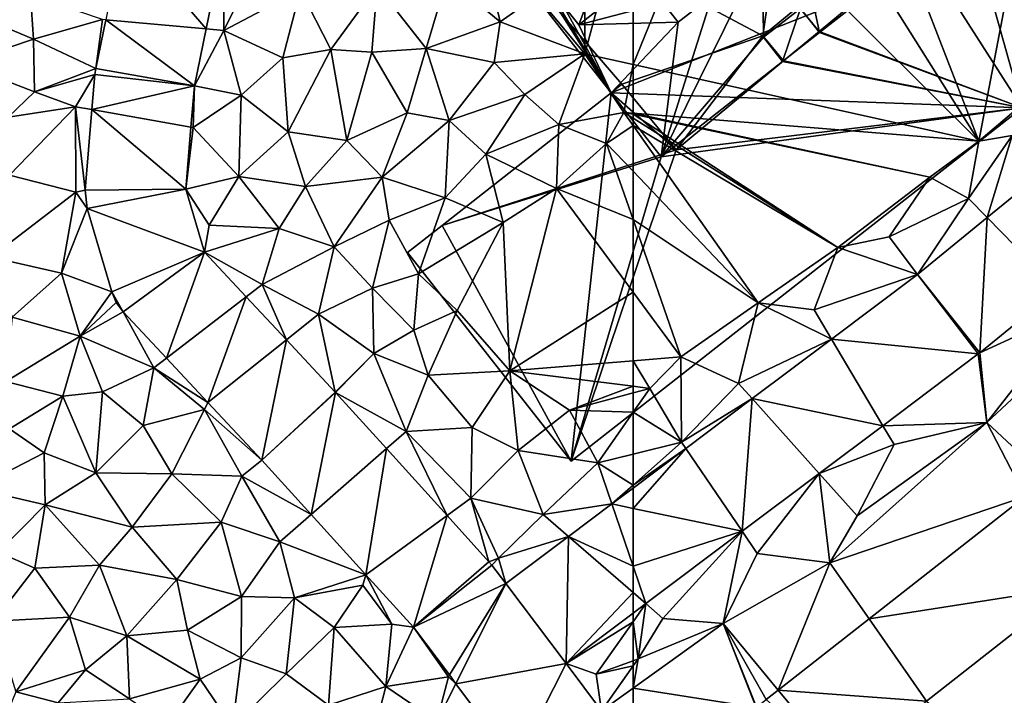
# Model space of a CAD drawing. Extents: x 576994 to 578000, y 6223000 to 6224000.
# Drawn here: x 577088 to 577147, y 6223076 to 6223116 of the extents above; entities that cross this region are included whole.
import ezdxf

# ---------------------------------------------------------------- set-up
doc = ezdxf.new("R2010")
doc.units = 0
doc.header["$MEASUREMENT"] = 0
for name, color, linetype in [('Bygninger_LOD2', 1, 'Continuous'), ('Bygninger_LOD3', 1, 'Continuous'), ('Terraen', 33, 'Continuous'), ('Terraen_vej', 33, 'Continuous')]:
    doc.layers.add(name, color=color, linetype=linetype)

# ---------------------------------------------------------------- blocks, each defined once
blk = doc.blocks.new('1km_6223_577_UTM32_ACAD_1_FMEBLOCK36')
at = {"layer": 'Terraen_vej', "color": 251, "true_color": 0x555555}
for points in [[(-37.06, 37.604, 2.514), (-36.7, 45.635, 2.73), (-41.274, 41.91, 2.716)], [(-41.716, 33.814, 2.48), (-41.274, 41.91, 2.716), (-45.458, 38.504, 2.704)], [(-41.716, 33.814, 2.48), (-37.06, 37.604, 2.514), (-41.274, 41.91, 2.716)], [(-41.809, 33.741, 2.478), (-45.458, 38.504, 2.704), (-50.608, 34.638, 2.567)], [(-41.716, 33.814, 2.48), (-45.458, 38.504, 2.704), (-41.809, 33.741, 2.478)], [(-47.532, 29.445, 2.376), (-50.608, 34.638, 2.567), (-55.369, 31.064, 2.44)], [(-41.809, 33.741, 2.478), (-50.608, 34.638, 2.567), (-47.532, 29.445, 2.376)], [(-55.369, 31.064, 2.44), (-59.336, 28.086, 2.335), (-55.965, 23.115, 2.225)], [(-55.369, 31.064, 2.44), (-55.965, 23.115, 2.225), (-51.348, 26.58, 2.308)], [(-51.348, 26.58, 2.308), (-47.532, 29.445, 2.376), (-55.369, 31.064, 2.44)], [(-59.336, 28.086, 2.335), (-62.5, 25.711, 2.251), (-62.5, 24.485, 2.218)], [(-59.336, 28.086, 2.335), (-62.5, 24.485, 2.218), (-55.965, 23.115, 2.225)], [(-38.997, 25.194, 2.331), (-48.358, 17.867, 2.185), (-36.197, 19.766, 2.357)], [(-62.5, 21.028, 2.158), (-55.965, 23.115, 2.225), (-62.5, 24.485, 2.218)], [(-62.5, 21.028, 2.158), (-61.731, 18.786, 2.122), (-55.965, 23.115, 2.225)], [(-62.5, 21.028, 2.158), (-62.5, 19.453, 2.126), (-61.731, 18.786, 2.122)], [(-36.197, 19.766, 2.357), (-48.358, 17.867, 2.185), (-44.908, 12.947, 2.221)], [(-62.5, 19.453, 2.126), (-62.5, 18.209, 2.108), (-61.731, 18.786, 2.122)], [(-48.358, 17.867, 2.185), (-53.807, 13.601, 2.012), (-44.908, 12.947, 2.221)], [(-54.534, 13.032, 2.018), (-49.979, 8.978, 2.06), (-53.807, 13.601, 2.012)], [(-44.908, 12.947, 2.221), (-53.807, 13.601, 2.012), (-49.979, 8.978, 2.06)]]:
    blk.add_polyline3d(points, close=True, dxfattribs=at)
blk = doc.blocks.new('1km_6223_577_UTM32_ACAD_1_FMEBLOCK47')
at = {"layer": 'Terraen', "color": 9, "true_color": 0xbbbbbb}
for points in [[(56.72, 55.21, 2.14), (59.6, 51.73, 2.26), (59.647, 62.5, 2.183)], [(62.5, 51.088, 2.356), (62.5, 62.5, 2.273), (59.6, 51.73, 2.26)], [(62.5, 62.5, 2.273), (59.647, 62.5, 2.183), (59.6, 51.73, 2.26)], [(54.53, 53.65, 2.01), (53.35, 58.72, 2.03), (51.35, 56.28, 2)], [(54.53, 53.65, 2.01), (56.72, 55.21, 2.14), (53.35, 58.72, 2.03)], [(36.906, 53.218, 2.028), (37.97, 53.12, 2), (37.932, 58.199, 2.017)], [(40.32, 57.89, 1.95), (37.932, 58.199, 2.017), (37.97, 53.12, 2)], [(40.32, 57.89, 1.95), (37.97, 53.12, 2), (42.57, 55.57, 1.96)], [(50.1, 52.04, 1.94), (51.35, 56.28, 2), (47.16, 55.8, 1.95)], [(50.1, 52.04, 1.94), (54.53, 53.65, 2.01), (51.35, 56.28, 2)], [(41.51, 51.49, 1.99), (42.57, 55.57, 1.96), (37.97, 53.12, 2)], [(41.51, 51.49, 1.99), (44.39, 51.99, 1.96), (42.57, 55.57, 1.96)], [(44.39, 51.99, 1.96), (47.16, 55.8, 1.95), (42.57, 55.57, 1.96)], [(46.84, 51.83, 1.93), (47.16, 55.8, 1.95), (44.39, 51.99, 1.96)], [(50.1, 52.04, 1.94), (47.16, 55.8, 1.95), (46.84, 51.83, 1.93)], [(26.57, 52.6, 2.18), (26.39, 55.26, 2.19), (23.23, 54, 2.12)], [(26.57, 52.6, 2.18), (30.7, 53.79, 2.07), (26.39, 55.26, 2.19)], [(59.6, 51.73, 2.26), (56.72, 55.21, 2.14), (54.53, 53.65, 2.01)], [(26.57, 52.6, 2.18), (23.23, 54, 2.12), (22.23, 51.14, 2.05)], [(26.57, 52.6, 2.18), (30.292, 50.845, 2.097), (30.7, 53.79, 2.07)], [(30.292, 50.845, 2.097), (30.894, 53.772, 2.092), (30.7, 53.79, 2.07)], [(36.205, 49.811, 2.036), (37.97, 53.12, 2), (36.906, 53.218, 2.028)], [(39.01, 49.24, 2.03), (37.97, 53.12, 2), (36.205, 49.811, 2.036)], [(39.01, 49.24, 2.03), (41.51, 51.49, 1.99), (37.97, 53.12, 2)], [(54.18, 51.2, 2.02), (54.53, 53.65, 2.01), (50.1, 52.04, 1.94)], [(54.18, 51.2, 2.02), (59.6, 51.73, 2.26), (54.53, 53.65, 2.01)], [(26.57, 52.6, 2.18), (22.23, 51.14, 2.05), (26.63, 49.45, 2.16)], [(26.57, 52.6, 2.18), (26.63, 49.45, 2.16), (30.292, 50.845, 2.097)], [(41.83, 47.05, 2.05), (44.39, 51.99, 1.96), (41.51, 51.49, 1.99)], [(45.35, 46.53, 2.12), (44.39, 51.99, 1.96), (41.83, 47.05, 2.05)], [(45.35, 46.53, 2.12), (46.84, 51.83, 1.93), (44.39, 51.99, 1.96)], [(50.1, 52.04, 1.94), (46.84, 51.83, 1.93), (48.96, 48.19, 1.99)], [(50.1, 52.04, 1.94), (48.96, 48.19, 1.99), (51.47, 47.74, 2.01)], [(54.18, 51.2, 2.02), (50.1, 52.04, 1.94), (51.47, 47.74, 2.01)], [(41.83, 47.05, 2.05), (41.51, 51.49, 1.99), (39.01, 49.24, 2.03)], [(45.35, 46.53, 2.12), (48.96, 48.19, 1.99), (46.84, 51.83, 1.93)], [(56.02, 49.28, 2.04), (59.6, 51.73, 2.26), (54.18, 51.2, 2.02)], [(56.02, 49.28, 2.04), (58.04, 47.49, 2.15), (59.6, 51.73, 2.26)], [(58.04, 47.49, 2.15), (61.94, 48.22, 2.07), (59.6, 51.73, 2.26)], [(62.5, 51.088, 2.356), (59.6, 51.73, 2.26), (61.94, 48.22, 2.07)], [(25.05, 47.94, 2.18), (26.63, 49.45, 2.16), (22.23, 51.14, 2.05)], [(30.292, 50.845, 2.097), (26.63, 49.45, 2.16), (30.24, 50.49, 2.101)], [(56.02, 49.28, 2.04), (54.18, 51.2, 2.02), (51.47, 47.74, 2.01)], [(62.5, 48.175, 2.096), (62.5, 51.088, 2.356), (61.94, 48.22, 2.07)], [(29.08, 48.56, 2.13), (30.24, 50.49, 2.101), (26.63, 49.45, 2.16)], [(30.24, 50.49, 2.101), (29.08, 48.56, 2.13), (30.064, 48.385, 2.101)], [(36.205, 49.811, 2.036), (35.997, 47.334, 2.025), (36.13, 47.31, 2.05)], [(39.01, 49.24, 2.03), (36.205, 49.811, 2.036), (36.13, 47.31, 2.05)], [(29.08, 48.56, 2.13), (26.63, 49.45, 2.16), (25.05, 47.94, 2.18)], [(38.87, 44.37, 2.02), (39.01, 49.24, 2.03), (36.13, 47.31, 2.05)], [(38.87, 44.37, 2.02), (41.83, 47.05, 2.05), (39.01, 49.24, 2.03)], [(56.02, 49.28, 2.04), (51.47, 47.74, 2.01), (53.68, 45.71, 2.15)], [(56.02, 49.28, 2.04), (53.68, 45.71, 2.15), (58.04, 47.49, 2.15)], [(29.08, 48.56, 2.13), (25.05, 47.94, 2.18), (25.12, 44.46, 2.18)], [(29.09, 43.43, 2.11), (29.08, 48.56, 2.13), (25.12, 44.46, 2.18)], [(30.064, 48.385, 2.101), (29.08, 48.56, 2.13), (29.66, 43.56, 2.103)], [(29.09, 43.43, 2.11), (29.66, 43.56, 2.103), (29.08, 48.56, 2.13)], [(47.45, 44.34, 2.17), (48.96, 48.19, 1.99), (45.35, 46.53, 2.12)], [(47.45, 44.34, 2.17), (51.47, 47.74, 2.01), (48.96, 48.19, 1.99)], [(60.91, 46.36, 2.03), (61.94, 48.22, 2.07), (58.04, 47.49, 2.15)], [(62.5, 47.426, 2.103), (61.94, 48.22, 2.07), (60.91, 46.36, 2.03)], [(62.5, 48.101, 2.094), (62.5, 48.175, 2.096), (61.94, 48.22, 2.07)], [(62.5, 48.101, 2.094), (61.94, 48.22, 2.07), (62.5, 47.867, 2.098)], [(62.5, 47.426, 2.103), (62.5, 47.867, 2.098), (61.94, 48.22, 2.07)], [(35.687, 43.621, 2.01), (36.13, 47.31, 2.05), (35.997, 47.334, 2.025)], [(38.87, 44.37, 2.02), (36.13, 47.31, 2.05), (35.687, 43.621, 2.01)], [(47.45, 44.34, 2.17), (51.24, 43.1, 2.2), (51.47, 47.74, 2.01)], [(51.24, 43.1, 2.2), (53.68, 45.71, 2.15), (51.47, 47.74, 2.01)], [(57.9, 43.65, 2.05), (58.04, 47.49, 2.15), (53.68, 45.71, 2.15)], [(57.9, 43.65, 2.05), (60.91, 46.36, 2.03), (58.04, 47.49, 2.15)], [(62.5, 44.686, 2.119), (62.5, 47.426, 2.103), (60.91, 46.36, 2.03)], [(42.86, 43.78, 2.09), (41.83, 47.05, 2.05), (38.87, 44.37, 2.02)], [(42.86, 43.78, 2.09), (45.35, 46.53, 2.12), (41.83, 47.05, 2.05)], [(42.86, 43.78, 2.09), (47.45, 44.34, 2.17), (45.35, 46.53, 2.12)], [(62.5, 41.8, 2.187), (60.91, 46.36, 2.03), (57.9, 43.65, 2.05)], [(62.5, 41.8, 2.187), (62.5, 44.686, 2.119), (60.91, 46.36, 2.03)], [(54.72, 41.61, 2.11), (53.68, 45.71, 2.15), (51.24, 43.1, 2.2)], [(54.72, 41.61, 2.11), (57.9, 43.65, 2.05), (53.68, 45.71, 2.15)], [(29.09, 43.43, 2.11), (25.12, 44.46, 2.18), (24, 39.54, 2.16)], [(38.87, 44.37, 2.02), (35.687, 43.621, 2.01), (37.09, 41.45, 1.96)], [(38.87, 44.37, 2.02), (37.09, 41.45, 1.96), (41.28, 41.26, 2.03)], [(42.86, 43.78, 2.09), (38.87, 44.37, 2.02), (41.28, 41.26, 2.03)], [(44.58, 40.16, 2.1), (47.45, 44.34, 2.17), (42.86, 43.78, 2.09)], [(44.58, 40.16, 2.1), (47.87, 41.75, 2.19), (47.45, 44.34, 2.17)], [(47.45, 44.34, 2.17), (47.87, 41.75, 2.19), (51.24, 43.1, 2.2)], [(44.58, 40.16, 2.1), (42.86, 43.78, 2.09), (41.28, 41.26, 2.03)], [(28.24, 38.59, 2.1), (29.09, 43.43, 2.11), (24, 39.54, 2.16)], [(28.24, 38.59, 2.1), (29.773, 42.459, 2.093), (29.09, 43.43, 2.11)], [(29.66, 43.56, 2.103), (29.09, 43.43, 2.11), (29.773, 42.459, 2.093)], [(36.805, 39.841, 1.976), (37.09, 41.45, 1.96), (35.687, 43.621, 2.01)], [(49.64, 38.54, 2.23), (51.24, 43.1, 2.2), (47.87, 41.75, 2.19)], [(49.64, 38.54, 2.23), (54.72, 41.61, 2.11), (51.24, 43.1, 2.2)], [(55.11, 32.74, 2.18), (57.9, 43.65, 2.05), (54.72, 41.61, 2.11)], [(62.5, 37.443, 2.309), (57.9, 43.65, 2.05), (55.11, 32.74, 2.18)], [(62.5, 37.443, 2.309), (62.5, 41.8, 2.187), (57.9, 43.65, 2.05)], [(29.773, 42.459, 2.093), (28.24, 38.59, 2.1), (31.253, 37.459, 2.036)], [(36.805, 39.841, 1.976), (41.28, 41.26, 2.03), (37.09, 41.45, 1.96)], [(46.88, 37.68, 2.12), (47.87, 41.75, 2.19), (44.58, 40.16, 2.1)], [(46.88, 37.68, 2.12), (49.64, 38.54, 2.23), (47.87, 41.75, 2.19)], [(51.96, 36.35, 2.36), (54.72, 41.61, 2.11), (49.64, 38.54, 2.23)], [(55.11, 32.74, 2.18), (54.72, 41.61, 2.11), (51.96, 36.35, 2.36)], [(36.805, 39.841, 1.976), (40.26, 37.9, 1.99), (41.28, 41.26, 2.03)], [(44.58, 40.16, 2.1), (41.28, 41.26, 2.03), (40.26, 37.9, 1.99)], [(43.65, 36.12, 2.02), (44.58, 40.16, 2.1), (40.26, 37.9, 1.99)], [(43.65, 36.12, 2.02), (46.88, 37.68, 2.12), (44.58, 40.16, 2.1)], [(25.28, 35.94, 2.12), (28.24, 38.59, 2.1), (24, 39.54, 2.16)], [(36.805, 39.841, 1.976), (39.306, 37.166, 1.993), (40.26, 37.9, 1.99)], [(29.35, 34.8, 2.05), (28.24, 38.59, 2.1), (25.28, 35.94, 2.12)], [(29.35, 34.8, 2.05), (31.253, 37.459, 2.036), (28.24, 38.59, 2.1)], [(46.88, 37.68, 2.12), (49.35, 35.17, 2.17), (49.64, 38.54, 2.23)], [(49.35, 35.17, 2.17), (51.96, 36.35, 2.36), (49.64, 38.54, 2.23)], [(41.719, 34.585, 2.009), (40.26, 37.9, 1.99), (39.306, 37.166, 1.993)], [(43.65, 36.12, 2.02), (40.26, 37.9, 1.99), (41.719, 34.585, 2.009)], [(31.253, 37.459, 2.036), (29.35, 34.8, 2.05), (31.526, 36.82, 2.026)], [(46.96, 33.77, 2.03), (46.88, 37.68, 2.12), (43.65, 36.12, 2.02)], [(46.96, 33.77, 2.03), (49.35, 35.17, 2.17), (46.88, 37.68, 2.12)], [(62.5, 33.338, 2.389), (62.5, 37.443, 2.309), (55.11, 32.74, 2.18)], [(31.526, 36.82, 2.026), (29.35, 34.8, 2.05), (31.938, 36.261, 2.027)], [(29.35, 34.8, 2.05), (33.77, 32.91, 2.05), (31.938, 36.261, 2.027)], [(31.938, 36.261, 2.027), (33.77, 32.91, 2.05), (34.527, 33.492, 2.027)], [(44.642, 31.459, 2.029), (43.65, 36.12, 2.02), (41.719, 34.585, 2.009)], [(46.96, 33.77, 2.03), (43.65, 36.12, 2.02), (44.642, 31.459, 2.029)], [(50.22, 32.48, 2.07), (51.96, 36.35, 2.36), (49.35, 35.17, 2.17)], [(50.22, 32.48, 2.07), (55.11, 32.74, 2.18), (51.96, 36.35, 2.36)], [(24.91, 32.1, 2.07), (29.35, 34.8, 2.05), (25.28, 35.94, 2.12)], [(46.96, 33.77, 2.03), (50.22, 32.48, 2.07), (49.35, 35.17, 2.17)], [(28.33, 31.21, 2.02), (29.35, 34.8, 2.05), (24.91, 32.1, 2.07)], [(28.33, 31.21, 2.02), (30.7, 31.48, 2.03), (29.35, 34.8, 2.05)], [(29.35, 34.8, 2.05), (30.7, 31.48, 2.03), (33.77, 32.91, 2.05)], [(44.672, 31.426, 2.028), (46.96, 33.77, 2.03), (44.642, 31.459, 2.029)], [(48.89, 29.1, 1.97), (46.96, 33.77, 2.03), (44.672, 31.426, 2.028)], [(48.89, 29.1, 1.97), (50.22, 32.48, 2.07), (46.96, 33.77, 2.03)], [(34.527, 33.492, 2.027), (33.77, 32.91, 2.05), (37.008, 30.839, 2.028)], [(62.5, 31.806, 2.365), (62.5, 33.338, 2.389), (55.11, 32.74, 2.18)], [(33.13, 29.45, 2.04), (33.77, 32.91, 2.05), (30.7, 31.48, 2.03)], [(36.81, 30.41, 2.05), (33.77, 32.91, 2.05), (33.13, 29.45, 2.04)], [(37.008, 30.839, 2.028), (33.77, 32.91, 2.05), (36.81, 30.41, 2.05)], [(48.89, 29.1, 1.97), (52.85, 29.34, 2.08), (50.22, 32.48, 2.07)], [(50.22, 32.48, 2.07), (52.85, 29.34, 2.08), (55.11, 32.74, 2.18)], [(55.61, 27.96, 2.19), (55.11, 32.74, 2.18), (52.85, 29.34, 2.08)], [(62.5, 31.806, 2.365), (55.11, 32.74, 2.18), (58.69, 30.37, 2.18)], [(55.61, 27.96, 2.19), (58.69, 30.37, 2.18), (55.11, 32.74, 2.18)], [(28.33, 31.21, 2.02), (24.91, 32.1, 2.07), (25.12, 29.25, 2.04)], [(28.33, 31.21, 2.02), (30.3, 26.61, 1.99), (30.7, 31.48, 2.03)], [(30.3, 26.61, 1.99), (33.13, 29.45, 2.04), (30.7, 31.48, 2.03)], [(47.715, 28.071, 2.035), (48.89, 29.1, 1.97), (44.672, 31.426, 2.028)], [(62.5, 31.408, 2.346), (62.5, 31.806, 2.365), (58.69, 30.37, 2.18)], [(62.5, 31.408, 2.346), (58.69, 30.37, 2.18), (62.5, 30.247, 2.355)], [(27.2, 27.81, 1.99), (28.33, 31.21, 2.02), (25.12, 29.25, 2.04)], [(27.2, 27.81, 1.99), (30.3, 26.61, 1.99), (28.33, 31.21, 2.02)], [(37.008, 30.839, 2.028), (36.81, 30.41, 2.05), (40.243, 27.378, 2.029)], [(34.85, 26.57, 2.04), (36.81, 30.41, 2.05), (33.13, 29.45, 2.04)], [(34.85, 26.57, 2.04), (39.05, 26.43, 2.03), (36.81, 30.41, 2.05)], [(39.05, 26.43, 2.03), (40.243, 27.378, 2.029), (36.81, 30.41, 2.05)], [(55.61, 27.96, 2.19), (60.38, 27.21, 2.28), (58.69, 30.37, 2.18)], [(58.69, 30.37, 2.18), (60.38, 27.21, 2.28), (62.5, 30.247, 2.355)], [(62.5, 30.247, 2.355), (60.38, 27.21, 2.28), (62.5, 27.737, 2.276)], [(27.2, 27.81, 1.99), (25.12, 29.25, 2.04), (23.05, 25.68, 2.08)], [(34.85, 26.57, 2.04), (33.13, 29.45, 2.04), (30.3, 26.61, 1.99)], [(51.349, 24.065, 2.043), (48.89, 29.1, 1.97), (47.715, 28.071, 2.035)], [(52.78, 25.11, 2.04), (52.85, 29.34, 2.08), (48.89, 29.1, 1.97)], [(52.78, 25.11, 2.04), (48.89, 29.1, 1.97), (51.349, 24.065, 2.043)], [(52.78, 25.11, 2.04), (55.61, 27.96, 2.19), (52.85, 29.34, 2.08)], [(27.2, 27.81, 1.99), (23.05, 25.68, 2.08), (27.26, 24.7, 2.02)], [(27.2, 27.81, 1.99), (27.26, 24.7, 2.02), (30.3, 26.61, 1.99)], [(52.78, 25.11, 2.04), (57.11, 24.13, 2.11), (55.61, 27.96, 2.19)], [(57.11, 24.13, 2.11), (60.38, 27.21, 2.28), (55.61, 27.96, 2.19)], [(62.5, 27.737, 2.276), (60.38, 27.21, 2.28), (62.5, 25.884, 2.233)], [(40.243, 27.378, 2.029), (39.05, 26.43, 2.03), (43.2, 24.118, 2.031)], [(57.11, 24.13, 2.11), (61.223, 24.753, 2.217), (60.38, 27.21, 2.28)], [(60.38, 27.21, 2.28), (61.223, 24.753, 2.217), (62.5, 25.884, 2.233)], [(32.48, 23.36, 2.01), (30.3, 26.61, 1.99), (27.26, 24.7, 2.02)], [(32.48, 23.36, 2.01), (34.85, 26.57, 2.04), (30.3, 26.61, 1.99)], [(32.48, 23.36, 2.01), (37.81, 23.67, 2.03), (34.85, 26.57, 2.04)], [(37.81, 23.67, 2.03), (39.05, 26.43, 2.03), (34.85, 26.57, 2.04)], [(41.33, 22.48, 2.02), (39.05, 26.43, 2.03), (37.81, 23.67, 2.03)], [(41.33, 22.48, 2.02), (43.2, 24.118, 2.031), (39.05, 26.43, 2.03)], [(24.45, 21.87, 2.06), (27.26, 24.7, 2.02), (23.05, 25.68, 2.08)], [(62.5, 25.711, 2.251), (62.5, 25.884, 2.233), (61.223, 24.753, 2.217)], [(53.862, 21.296, 2.048), (52.78, 25.11, 2.04), (51.349, 24.065, 2.043)], [(54.44, 21.51, 2.05), (52.78, 25.11, 2.04), (53.862, 21.296, 2.048)], [(54.44, 21.51, 2.05), (57.11, 24.13, 2.11), (52.78, 25.11, 2.04)], [(26.65, 20.9, 2.05), (27.26, 24.7, 2.02), (24.45, 21.87, 2.06)], [(30.52, 21.08, 2.04), (27.26, 24.7, 2.02), (26.65, 20.9, 2.05)], [(30.52, 21.08, 2.04), (32.48, 23.36, 2.01), (27.26, 24.7, 2.02)], [(61.223, 24.753, 2.217), (57.11, 24.13, 2.11), (58.633, 22.809, 2.148)], [(35.16, 20.23, 2.02), (37.81, 23.67, 2.03), (32.48, 23.36, 2.01)], [(35.16, 20.23, 2.02), (39.02, 19.22, 2), (37.81, 23.67, 2.03)], [(41.33, 22.48, 2.02), (37.81, 23.67, 2.03), (39.02, 19.22, 2)], [(43.2, 24.118, 2.031), (41.33, 22.48, 2.02), (46.476, 20.507, 2.035)], [(58.633, 22.809, 2.148), (57.11, 24.13, 2.11), (54.44, 21.51, 2.05)], [(35.16, 20.23, 2.02), (32.48, 23.36, 2.01), (30.52, 21.08, 2.04)], [(42.2, 19.14, 2.01), (41.33, 22.48, 2.02), (39.02, 19.22, 2)], [(46.476, 20.507, 2.035), (41.33, 22.48, 2.02), (42.2, 19.14, 2.01)], [(58.633, 22.809, 2.148), (54.44, 21.51, 2.05), (54.869, 19.984, 2.049)], [(24.18, 17.73, 2.05), (26.65, 20.9, 2.05), (24.45, 21.87, 2.06)], [(54.033, 21.09, 2.049), (54.44, 21.51, 2.05), (53.862, 21.296, 2.048)], [(54.869, 19.984, 2.049), (54.44, 21.51, 2.05), (54.033, 21.09, 2.049)], [(24.18, 17.73, 2.05), (28.73, 17.98, 2.05), (26.65, 20.9, 2.05)], [(30.52, 21.08, 2.04), (26.65, 20.9, 2.05), (28.73, 17.98, 2.05)], [(30.52, 21.08, 2.04), (28.73, 17.98, 2.05), (32.15, 16.86, 2.03)], [(35.16, 20.23, 2.02), (30.52, 21.08, 2.04), (32.15, 16.86, 2.03)], [(35.16, 20.23, 2.02), (32.15, 16.86, 2.03), (35.79, 17.2, 2.01)], [(35.16, 20.23, 2.02), (35.79, 17.2, 2.01), (39.02, 19.22, 2)], [(46.476, 20.507, 2.035), (42.2, 19.14, 2.01), (46.3, 19.88, 2.02)], [(46.476, 20.507, 2.035), (46.3, 19.88, 2.02), (48.04, 17.56, 2.03)], [(46.476, 20.507, 2.035), (48.04, 17.56, 2.03), (49.328, 17.363, 2.038)], [(44.58, 17.35, 2.03), (46.3, 19.88, 2.02), (42.2, 19.14, 2.01)], [(48.04, 17.56, 2.03), (46.3, 19.88, 2.02), (44.58, 17.35, 2.03)], [(39, 15.54, 1.98), (39.02, 19.22, 2), (35.79, 17.2, 2.01)], [(39, 15.54, 1.98), (42.2, 19.14, 2.01), (39.02, 19.22, 2)], [(41.7, 14.58, 1.99), (42.2, 19.14, 2.01), (39, 15.54, 1.98)], [(41.7, 14.58, 1.99), (44.58, 17.35, 2.03), (42.2, 19.14, 2.01)], [(24.18, 17.73, 2.05), (25.51, 13.5, 2.02), (28.73, 17.98, 2.05)], [(29.67, 14.81, 2.05), (28.73, 17.98, 2.05), (25.51, 13.5, 2.02)], [(29.67, 14.81, 2.05), (32.15, 16.86, 2.03), (28.73, 17.98, 2.05)], [(62.5, 18.209, 2.108), (58.478, 15.19, 2.036), (62.5, 17.699, 2.098)], [(36.55, 14.26, 2), (35.79, 17.2, 2.01), (32.15, 16.86, 2.03)], [(39, 15.54, 1.98), (35.79, 17.2, 2.01), (36.55, 14.26, 2)], [(44.25, 12.69, 2.01), (44.58, 17.35, 2.03), (41.7, 14.58, 1.99)], [(44.25, 12.69, 2.01), (47.68, 13.81, 2.04), (44.58, 17.35, 2.03)], [(47.68, 13.81, 2.04), (48.04, 17.56, 2.03), (44.58, 17.35, 2.03)], [(47.68, 13.81, 2.04), (49.328, 17.363, 2.038), (48.04, 17.56, 2.03)], [(47.68, 13.81, 2.04), (51.44, 14.39, 2.06), (49.328, 17.363, 2.038)], [(49.328, 17.363, 2.038), (51.44, 14.39, 2.06), (51.489, 14.507, 2.055)], [(58.478, 15.19, 2.036), (60.28, 14.56, 2.03), (62.5, 17.699, 2.098)], [(62.5, 15.362, 2.083), (62.5, 17.699, 2.098), (60.28, 14.56, 2.03)], [(32.32, 13.08, 2.03), (32.15, 16.86, 2.03), (29.67, 14.81, 2.05)], [(32.32, 13.08, 2.03), (36.55, 14.26, 2), (32.15, 16.86, 2.03)], [(38.48, 11.41, 1.99), (39, 15.54, 1.98), (36.55, 14.26, 2)], [(38.48, 11.41, 1.99), (41.7, 14.58, 1.99), (39, 15.54, 1.98)], [(62.5, 15.046, 2.094), (62.5, 15.362, 2.083), (60.28, 14.56, 2.03)], [(28.04, 12.83, 2.06), (29.67, 14.81, 2.05), (25.51, 13.5, 2.02)], [(28.04, 12.83, 2.06), (32.32, 13.08, 2.03), (29.67, 14.81, 2.05)], [(60.597, 12.36, 2.119), (60.28, 14.56, 2.03), (58.478, 15.19, 2.036)], [(62.5, 15.046, 2.094), (60.28, 14.56, 2.03), (60.597, 12.36, 2.119)], [(62.5, 13.724, 2.08), (62.5, 15.046, 2.094), (60.597, 12.36, 2.119)], [(34.62, 11.55, 2.02), (36.55, 14.26, 2), (32.32, 13.08, 2.03)], [(34.62, 11.55, 2.02), (38.48, 11.41, 1.99), (36.55, 14.26, 2)], [(38.48, 11.41, 1.99), (44.25, 12.69, 2.01), (41.7, 14.58, 1.99)], [(50.74, 11.74, 2.06), (51.44, 14.39, 2.06), (47.68, 13.81, 2.04)], [(50.74, 11.74, 2.06), (51.883, 13.986, 2.058), (51.44, 14.39, 2.06)], [(51.883, 13.986, 2.058), (51.489, 14.507, 2.055), (51.44, 14.39, 2.06)], [(44.25, 12.69, 2.01), (46.39, 8.77, 2.03), (47.68, 13.81, 2.04)], [(50.74, 11.74, 2.06), (47.68, 13.81, 2.04), (46.39, 8.77, 2.03)], [(55.458, 9.213, 2.149), (51.883, 13.986, 2.058), (50.74, 11.74, 2.06)], [(62.5, 9.819, 2.142), (62.5, 13.724, 2.08), (60.597, 12.36, 2.119)], [(24.245, 10.464, 2.624), (28.04, 12.83, 2.06), (25.51, 13.5, 2.02)]]:
    blk.add_polyline3d(points, close=True, dxfattribs=at)
blk = doc.blocks.new('1km_6223_577_UTM32_ACAD_1_FMEBLOCK90')
at = {"layer": 'Terraen', "color": 9, "true_color": 0xbbbbbb}
for points in [[(-57.862, 62.5, 2.418), (-62.5, 62.5, 2.273), (-62.5, 51.088, 2.356)], [(-57.862, 62.5, 2.418), (-62.5, 51.088, 2.356), (-41.78, 46.5, 3.04)], [(-51.838, 62.5, 2.589), (-57.862, 62.5, 2.418), (-41.78, 46.5, 3.04)], [(-51.838, 62.5, 2.589), (-41.78, 46.5, 3.04), (-47.971, 62.5, 2.582)], [(-47.971, 62.5, 2.582), (-41.78, 46.5, 3.04), (-38.713, 62.5, 2.935)], [(-41.78, 46.5, 3.04), (-31.57, 55.17, 3.31), (-38.713, 62.5, 2.935)], [(-41.78, 46.5, 3.04), (-39.78, 46.84, 3.01), (-31.57, 55.17, 3.31)], [(-62.5, 48.175, 2.096), (-41.78, 46.5, 3.04), (-62.5, 51.088, 2.356)], [(-62.5, 48.101, 2.094), (-44.72, 44.33, 2.87), (-62.5, 48.175, 2.096)], [(-44.72, 44.33, 2.87), (-41.78, 46.5, 3.04), (-62.5, 48.175, 2.096)], [(-62.5, 47.867, 2.098), (-50.22, 40.13, 2.72), (-62.5, 48.101, 2.094)], [(-50.22, 40.13, 2.72), (-44.72, 44.33, 2.87), (-62.5, 48.101, 2.094)], [(-62.5, 47.426, 2.103), (-50.22, 40.13, 2.72), (-62.5, 47.867, 2.098)], [(-62.5, 44.686, 2.119), (-55.01, 36.8, 2.54), (-62.5, 47.426, 2.103)], [(-62.5, 47.426, 2.103), (-55.01, 36.8, 2.54), (-50.22, 40.13, 2.72)], [(-42.39, 43.05, 2.81), (-39.78, 46.84, 3.01), (-41.78, 46.5, 3.04)], [(-42.39, 43.05, 2.81), (-41.274, 41.91, 2.716), (-39.78, 46.84, 3.01)], [(-36.7, 45.635, 2.73), (-39.78, 46.84, 3.01), (-41.274, 41.91, 2.716)], [(-42.39, 43.05, 2.81), (-41.78, 46.5, 3.04), (-44.72, 44.33, 2.87)], [(-62.5, 41.8, 2.187), (-55.01, 36.8, 2.54), (-62.5, 44.686, 2.119)], [(-47.16, 40.76, 2.81), (-44.72, 44.33, 2.87), (-50.22, 40.13, 2.72)], [(-47.16, 40.76, 2.81), (-42.39, 43.05, 2.81), (-44.72, 44.33, 2.87)], [(-47.16, 40.76, 2.81), (-45.458, 38.504, 2.704), (-42.39, 43.05, 2.81)], [(-41.274, 41.91, 2.716), (-42.39, 43.05, 2.81), (-45.458, 38.504, 2.704)], [(-62.5, 37.443, 2.309), (-59.63, 33.57, 2.47), (-62.5, 41.8, 2.187)], [(-62.5, 41.8, 2.187), (-59.63, 33.57, 2.47), (-55.01, 36.8, 2.54)], [(-47.16, 40.76, 2.81), (-50.22, 40.13, 2.72), (-45.458, 38.504, 2.704)], [(-41.29, 29.64, 2.31), (-28.84, 41.26, 2.68), (-35.94, 36.46, 2.53)], [(-37.661, 26.24, 2.336), (-28.84, 41.26, 2.68), (-41.29, 29.64, 2.31)], [(-55.01, 36.8, 2.54), (-51.64, 36.38, 2.59), (-50.22, 40.13, 2.72)], [(-51.64, 36.38, 2.59), (-45.458, 38.504, 2.704), (-50.22, 40.13, 2.72)], [(-45.458, 38.504, 2.704), (-51.64, 36.38, 2.59), (-50.608, 34.638, 2.567)], [(-62.5, 33.338, 2.389), (-59.63, 33.57, 2.47), (-62.5, 37.443, 2.309)], [(-41.716, 33.814, 2.48), (-35.94, 36.46, 2.53), (-37.06, 37.604, 2.514)], [(-56.19, 31.98, 2.39), (-55.01, 36.8, 2.54), (-59.63, 33.57, 2.47)], [(-56.19, 31.98, 2.39), (-50.608, 34.638, 2.567), (-55.01, 36.8, 2.54)], [(-55.01, 36.8, 2.54), (-50.608, 34.638, 2.567), (-51.64, 36.38, 2.59)], [(-41.29, 29.64, 2.31), (-35.94, 36.46, 2.53), (-41.716, 33.814, 2.48)], [(-50.608, 34.638, 2.567), (-56.19, 31.98, 2.39), (-55.369, 31.064, 2.44)], [(-47.532, 29.445, 2.376), (-41.29, 29.64, 2.31), (-41.809, 33.741, 2.478)], [(-41.809, 33.741, 2.478), (-41.29, 29.64, 2.31), (-41.716, 33.814, 2.48)], [(-61.5, 31.68, 2.39), (-59.63, 33.57, 2.47), (-62.5, 33.338, 2.389)], [(-62.5, 31.806, 2.365), (-61.5, 31.68, 2.39), (-62.5, 33.338, 2.389)], [(-59.59, 28.46, 2.27), (-59.63, 33.57, 2.47), (-61.5, 31.68, 2.39)], [(-59.59, 28.46, 2.27), (-56.19, 31.98, 2.39), (-59.63, 33.57, 2.47)], [(-59.59, 28.46, 2.27), (-55.369, 31.064, 2.44), (-56.19, 31.98, 2.39)], [(-62.5, 31.408, 2.346), (-61.5, 31.68, 2.39), (-62.5, 31.806, 2.365)], [(-62.5, 31.408, 2.346), (-62.5, 30.247, 2.355), (-61.5, 31.68, 2.39)], [(-62.5, 30.247, 2.355), (-59.59, 28.46, 2.27), (-61.5, 31.68, 2.39)], [(-55.369, 31.064, 2.44), (-59.59, 28.46, 2.27), (-59.336, 28.086, 2.335)], [(-62.5, 30.247, 2.355), (-62.5, 27.737, 2.276), (-59.59, 28.46, 2.27)], [(-50.71, 21.22, 2.16), (-41.29, 29.64, 2.31), (-49.07, 24.04, 2.14)], [(-38.997, 25.194, 2.331), (-41.29, 29.64, 2.31), (-50.71, 21.22, 2.16)], [(-49.07, 24.04, 2.14), (-41.29, 29.64, 2.31), (-46.86, 28.31, 2.27)], [(-46.86, 28.31, 2.27), (-41.29, 29.64, 2.31), (-47.532, 29.445, 2.376)], [(-38.997, 25.194, 2.331), (-37.661, 26.24, 2.336), (-41.29, 29.64, 2.31)], [(-51.348, 26.58, 2.308), (-46.86, 28.31, 2.27), (-47.532, 29.445, 2.376)], [(-62.5, 25.884, 2.233), (-59.336, 28.086, 2.335), (-59.59, 28.46, 2.27)], [(-62.5, 27.737, 2.276), (-62.5, 25.884, 2.233), (-59.59, 28.46, 2.27)], [(-62.5, 25.884, 2.233), (-62.5, 25.711, 2.251), (-59.336, 28.086, 2.335)], [(-49.07, 24.04, 2.14), (-46.86, 28.31, 2.27), (-51.348, 26.58, 2.308)], [(-55.965, 23.115, 2.225), (-55.06, 21.78, 2.08), (-51.348, 26.58, 2.308)], [(-55.06, 21.78, 2.08), (-50.71, 21.22, 2.16), (-51.348, 26.58, 2.308)], [(-50.71, 21.22, 2.16), (-49.07, 24.04, 2.14), (-51.348, 26.58, 2.308)], [(-38.997, 25.194, 2.331), (-50.71, 21.22, 2.16), (-48.358, 17.867, 2.185)], [(-61.731, 18.786, 2.122), (-60.71, 17.9, 1.98), (-55.965, 23.115, 2.225)], [(-60.71, 17.9, 1.98), (-57.11, 17.59, 1.97), (-55.965, 23.115, 2.225)], [(-55.06, 21.78, 2.08), (-55.965, 23.115, 2.225), (-57.11, 17.59, 1.97)], [(-55.06, 21.78, 2.08), (-57.11, 17.59, 1.97), (-50.71, 21.22, 2.16)], [(-53.807, 13.601, 2.012), (-50.71, 21.22, 2.16), (-57.11, 17.59, 1.97)], [(-53.807, 13.601, 2.012), (-48.358, 17.867, 2.185), (-50.71, 21.22, 2.16)], [(-36.197, 19.766, 2.357), (-44.908, 12.947, 2.221), (-22.816, -6.171, 2.481)], [(-62.5, 17.699, 2.098), (-61.731, 18.786, 2.122), (-62.5, 18.209, 2.108)], [(-62.2, 15.47, 2.09), (-61.731, 18.786, 2.122), (-62.5, 17.699, 2.098)], [(-61.731, 18.786, 2.122), (-62.2, 15.47, 2.09), (-60.71, 17.9, 1.98)], [(-62.2, 15.47, 2.09), (-57.11, 17.59, 1.97), (-60.71, 17.9, 1.98)], [(-62.5, 15.362, 2.083), (-62.2, 15.47, 2.09), (-62.5, 17.699, 2.098)], [(-62.5, 13.724, 2.08), (-57.11, 17.59, 1.97), (-62.2, 15.47, 2.09)], [(-57.11, 17.59, 1.97), (-62.5, 13.724, 2.08), (-55.128, 12.568, 2.031)], [(-54.534, 13.032, 2.018), (-53.807, 13.601, 2.012), (-57.11, 17.59, 1.97)], [(-55.109, 12.582, 2.03), (-57.11, 17.59, 1.97), (-55.128, 12.568, 2.031)], [(-54.534, 13.032, 2.018), (-57.11, 17.59, 1.97), (-55.109, 12.582, 2.03)], [(-62.5, 15.362, 2.083), (-62.5, 15.046, 2.094), (-62.2, 15.47, 2.09)], [(-62.5, 13.724, 2.08), (-62.2, 15.47, 2.09), (-62.5, 15.046, 2.094)], [(-55.128, 12.568, 2.031), (-62.5, 13.724, 2.08), (-62.5, 9.819, 2.142)]]:
    blk.add_polyline3d(points, close=True, dxfattribs=at)
blk = doc.blocks.new('1km_6223_577_UTM32_ACAD_1_FMEBLOCK129')
at = {"layer": 'Terraen_vej', "color": 251, "true_color": 0x555555}
for points in [[(31.965, 58.97, 2.083), (30.894, 53.772, 2.092), (36.906, 53.218, 2.028)], [(31.965, 58.97, 2.083), (36.906, 53.218, 2.028), (37.932, 58.199, 2.017)], [(30.292, 50.845, 2.097), (36.205, 49.811, 2.036), (30.894, 53.772, 2.092)], [(30.894, 53.772, 2.092), (36.205, 49.811, 2.036), (36.906, 53.218, 2.028)], [(30.292, 50.845, 2.097), (30.24, 50.49, 2.101), (36.205, 49.811, 2.036)], [(30.24, 50.49, 2.101), (30.064, 48.385, 2.101), (36.205, 49.811, 2.036)], [(30.064, 48.385, 2.101), (35.997, 47.334, 2.025), (36.205, 49.811, 2.036)], [(29.66, 43.56, 2.103), (35.687, 43.621, 2.01), (30.064, 48.385, 2.101)], [(30.064, 48.385, 2.101), (35.687, 43.621, 2.01), (35.997, 47.334, 2.025)], [(29.66, 43.56, 2.103), (29.773, 42.459, 2.093), (35.687, 43.621, 2.01)], [(29.773, 42.459, 2.093), (36.805, 39.841, 1.976), (35.687, 43.621, 2.01)], [(29.773, 42.459, 2.093), (31.253, 37.459, 2.036), (36.805, 39.841, 1.976)], [(31.253, 37.459, 2.036), (31.938, 36.261, 2.027), (36.805, 39.841, 1.976)], [(31.938, 36.261, 2.027), (34.527, 33.492, 2.027), (36.805, 39.841, 1.976)], [(34.527, 33.492, 2.027), (39.306, 37.166, 1.993), (36.805, 39.841, 1.976)], [(31.253, 37.459, 2.036), (31.526, 36.82, 2.026), (31.938, 36.261, 2.027)], [(34.527, 33.492, 2.027), (37.008, 30.839, 2.028), (39.306, 37.166, 1.993)], [(37.008, 30.839, 2.028), (41.719, 34.585, 2.009), (39.306, 37.166, 1.993)], [(40.243, 27.378, 2.029), (41.719, 34.585, 2.009), (37.008, 30.839, 2.028)], [(40.243, 27.378, 2.029), (44.642, 31.459, 2.029), (41.719, 34.585, 2.009)], [(40.243, 27.378, 2.029), (44.672, 31.426, 2.028), (44.642, 31.459, 2.029)], [(40.243, 27.378, 2.029), (43.2, 24.118, 2.031), (44.672, 31.426, 2.028)], [(47.715, 28.071, 2.035), (44.672, 31.426, 2.028), (43.2, 24.118, 2.031)], [(47.715, 28.071, 2.035), (43.2, 24.118, 2.031), (46.476, 20.507, 2.035)], [(46.476, 20.507, 2.035), (51.349, 24.065, 2.043), (47.715, 28.071, 2.035)], [(62.5, 24.485, 2.218), (62.5, 25.711, 2.251), (61.223, 24.753, 2.217)], [(58.633, 22.809, 2.148), (62.5, 21.028, 2.158), (61.223, 24.753, 2.217)], [(62.5, 21.028, 2.158), (62.5, 24.485, 2.218), (61.223, 24.753, 2.217)], [(49.328, 17.363, 2.038), (51.349, 24.065, 2.043), (46.476, 20.507, 2.035)], [(49.328, 17.363, 2.038), (53.862, 21.296, 2.048), (51.349, 24.065, 2.043)], [(58.478, 15.19, 2.036), (58.633, 22.809, 2.148), (54.869, 19.984, 2.049)], [(58.478, 15.19, 2.036), (62.5, 19.453, 2.126), (58.633, 22.809, 2.148)], [(62.5, 19.453, 2.126), (62.5, 21.028, 2.158), (58.633, 22.809, 2.148)], [(49.328, 17.363, 2.038), (54.033, 21.09, 2.049), (53.862, 21.296, 2.048)], [(49.328, 17.363, 2.038), (54.869, 19.984, 2.049), (54.033, 21.09, 2.049)], [(49.328, 17.363, 2.038), (51.489, 14.507, 2.055), (54.869, 19.984, 2.049)], [(51.883, 13.986, 2.058), (54.869, 19.984, 2.049), (51.489, 14.507, 2.055)], [(51.883, 13.986, 2.058), (58.478, 15.19, 2.036), (54.869, 19.984, 2.049)], [(58.478, 15.19, 2.036), (62.5, 18.209, 2.108), (62.5, 19.453, 2.126)], [(51.883, 13.986, 2.058), (55.458, 9.213, 2.149), (58.478, 15.19, 2.036)], [(55.458, 9.213, 2.149), (60.597, 12.36, 2.119), (58.478, 15.19, 2.036)]]:
    blk.add_polyline3d(points, close=True, dxfattribs=at)
blk = doc.blocks.new('building_164720')
at = {"layer": 'Bygninger_LOD2', "color": 16, "true_color": 0x7e0000}
for points in [[(-41.82, -10.62, 8.79), (-18.95, -2.29, 8.78), (-21.69, -21.3, 8.81)], [(-21.69, -21.3, 8.81), (-18.95, -2.29, 8.78), (-19.55, -19.53, 8.8)], [(-30.77, -24.72, 8.81), (-41.82, -10.62, 8.79), (-41.82, -10.62, 2.02), (-30.77, -24.72, 2.16)], [(-30.14, -24.19, 8.81), (-41.82, -10.62, 8.79), (-21.69, -21.3, 8.81)], [(-30.77, -24.72, 8.81), (-41.82, -10.62, 8.79), (-30.14, -24.19, 8.81)], [(4.8, -10.63, 3.16), (-30.77, -24.72, 2.16), (-41.82, -10.62, 2.02)], [(-6.14, -25.6, 2.99), (-30.77, -24.72, 2.16), (4.8, -10.63, 3.16)], [(-18.31, -21.03, 8.8), (-19.55, -19.53, 8.8), (-9.48, -13.71, 8.79)], [(-18.31, -21.03, 11.02), (-9.48, -13.71, 11.01), (-18.31, -21.03, 10.45)], [(-18.31, -21.03, 10.45), (-9.48, -13.71, 11.01), (-9.48, -13.71, 8.79)], [(-18.31, -21.03, 8.8), (-18.31, -21.03, 10.45), (-9.48, -13.71, 8.79)], [(-6.14, -25.6, 11.02), (-18.31, -21.03, 11.02), (-9.48, -13.71, 11.01)], [(-3.96, -19.78, 11.02), (-6.14, -25.6, 11.02), (-9.48, -13.71, 11.01)], [(-19.55, -19.53, 8.8), (-21.69, -21.3, 8.81), (-21.69, -21.3, 10.47), (-19.55, -19.53, 10.41)], [(-21.69, -21.3, 10.47), (-19.55, -19.53, 10.41), (-18.31, -21.03, 10.45), (-20.44, -22.8, 10.51)], [(-18.31, -21.03, 8.8), (-19.55, -19.53, 8.8), (-19.55, -19.53, 10.41), (-18.31, -21.03, 10.45)], [(-20.44, -22.8, 11.02), (-18.31, -21.03, 11.02), (-20.44, -22.8, 10.51)], [(-18.31, -21.03, 11.02), (-18.31, -21.03, 10.45), (-20.44, -22.8, 10.51)], [(-20.44, -22.8, 11.02), (-18.31, -21.03, 11.02), (-6.14, -25.6, 11.02)], [(-26.87, -28.13, 8.82), (-30.14, -24.19, 8.81), (-21.69, -21.3, 8.81)], [(-26.87, -28.13, 8.82), (-21.69, -21.3, 8.81), (-20.44, -22.8, 8.81)], [(-20.44, -22.8, 10.51), (-21.69, -21.3, 10.47), (-21.69, -21.3, 8.81), (-20.44, -22.8, 8.81)], [(-20.44, -22.8, 10.51), (-26.87, -28.13, 11.03), (-20.44, -22.8, 11.02)], [(-20.44, -22.8, 10.51), (-20.44, -22.8, 8.81), (-26.87, -28.13, 8.82)], [(-26.87, -28.13, 11.03), (-20.44, -22.8, 10.51), (-26.87, -28.13, 8.82)], [(-6.14, -25.6, 11.02), (-26.87, -28.13, 11.03), (-20.44, -22.8, 11.02)], [(-30.77, -24.72, 11.02), (-30.14, -24.19, 11.02), (-30.77, -24.72, 8.81)], [(-30.14, -24.19, 11.02), (-30.14, -24.19, 8.81), (-30.77, -24.72, 8.81)], [(-30.77, -24.72, 11.02), (-30.14, -24.19, 11.02), (-26.87, -28.13, 11.03)], [(-26.87, -28.13, 8.82), (-30.14, -24.19, 8.81), (-30.14, -24.19, 11.02), (-26.87, -28.13, 11.03)], [(-30.77, -24.72, 8.81), (-40.9, -32.66, 2.24), (-40.9, -32.66, 11.03)], [(-30.77, -24.72, 11.02), (-30.77, -24.72, 8.81), (-40.9, -32.66, 11.03)], [(-30.77, -24.72, 8.81), (-30.77, -24.72, 2.16), (-40.9, -32.66, 2.24)], [(-26.87, -28.13, 11.03), (-40.9, -32.66, 11.03), (-30.77, -24.72, 11.02)], [(-33.18, -46.79, 2.23), (-40.9, -32.66, 2.24), (-30.77, -24.72, 2.16)], [(-6.14, -25.6, 2.99), (-33.18, -46.79, 2.23), (-30.77, -24.72, 2.16)], [(-6.14, -25.6, 11.02), (-33.18, -46.79, 11.04), (-33.18, -46.79, 2.23), (-6.14, -25.6, 2.99)], [(-6.14, -25.6, 11.02), (-33.18, -46.79, 11.04), (-26.87, -28.13, 11.03)], [(-26.87, -28.13, 11.03), (-33.18, -46.79, 11.04), (-40.9, -32.66, 11.03)], [(-40.9, -32.66, 2.24), (-42.98, -34.28, 11.03), (-40.9, -32.66, 11.03)], [(-40.9, -32.66, 2.24), (-42.98, -34.28, 2.21), (-42.98, -34.28, 11.03)], [(-33.18, -46.79, 11.04), (-42.98, -34.28, 11.03), (-40.9, -32.66, 11.03)], [(-33.18, -46.79, 2.23), (-42.98, -34.28, 2.21), (-40.9, -32.66, 2.24)], [(-42.98, -34.28, 2.21), (-33.18, -46.79, 2.23), (-33.18, -46.79, 11.04), (-42.98, -34.28, 11.03)]]:
    blk.add_3dface(points, dxfattribs=at)
blk = doc.blocks.new('building_116598')
at = {"layer": 'Bygninger_LOD3', "color": 1}
for points in [[(4.8, -10.63, 2.96), (-30.77, -24.72, 1.95), (-41.82, -10.62, 1.83)], [(-41.82, -10.62, 8.2), (-41.82, -10.62, 1.83), (-30.77, -24.72, 1.95)], [(-30.77, -24.72, 8.2), (-41.82, -10.62, 8.2), (-30.77, -24.72, 1.95)], [(-35.81, -16.72, 8.2), (-30.77, -24.72, 8.2), (-41.82, -10.62, 8.2)], [(4.8, -10.63, 2.96), (-6.14, -25.6, 2.79), (-30.77, -24.72, 1.95)], [(-18.29, -21.1, 8.2), (-19.66, -14.61, 8.2), (-12.12, -16.26, 8.2)], [(-19.43, -19.65, 8.2), (-19.66, -14.61, 8.2), (-18.29, -21.1, 8.2)], [(-2.15, -22.46, 10.52), (-12.12, -16.26, 10.52), (-10.82, -15.25, 10.52)], [(-10.82, -15.25, 10.52), (-4.46, -19.51, 10.52), (-2.15, -22.46, 10.52)], [(-21.64, -21.38, 8.2), (-27.78, -28.54, 8.2), (-21.71, -16.22, 8.2)], [(-27.78, -28.54, 8.2), (-24.72, -18.88, 8.2), (-21.71, -16.22, 8.2)], [(-21.64, -21.38, 8.2), (-21.71, -16.22, 8.2), (-19.43, -19.65, 8.2)], [(-18.29, -21.1, 10.52), (-12.12, -16.26, 10.52), (-12.12, -16.26, 10)], [(-18.29, -21.1, 10), (-18.29, -21.1, 10.52), (-12.12, -16.26, 10)], [(-12.12, -16.26, 8.2), (-18.29, -21.1, 10), (-18.29, -21.1, 8.2)], [(-12.12, -16.26, 10), (-12.12, -16.26, 8.2), (-18.29, -21.1, 10)], [(-6.14, -25.6, 10.52), (-18.29, -21.1, 10.52), (-12.12, -16.26, 10.52)], [(-6.14, -25.6, 10.52), (-12.12, -16.26, 10.52), (-2.15, -22.46, 10.52)], [(-34.91, -17.85, 8.2), (-30.77, -24.72, 8.2), (-35.81, -16.72, 8.2)], [(-34.91, -17.85, 8.2), (-33.67, -19.44, 8.2), (-30.77, -24.72, 8.2)], [(-31.69, -17.88, 8.69), (-32.72, -20.64, 8.69), (-33.67, -19.44, 8.69)], [(-30.75, -19.08, 8.69), (-32.72, -20.64, 8.69), (-31.69, -17.88, 8.69)], [(-24.72, -18.88, 8.2), (-27.78, -28.54, 8.2), (-26.75, -20.48, 8.2)], [(-26.75, -20.48, 8.69), (-27.67, -19.32, 8.69), (-24.72, -18.88, 8.69)], [(-26.75, -20.48, 8.69), (-24.72, -18.88, 8.2), (-26.75, -20.48, 8.2)], [(-24.72, -18.88, 8.69), (-24.72, -18.88, 8.2), (-26.75, -20.48, 8.69)], [(-32.72, -20.64, 8.2), (-30.77, -24.72, 8.2), (-33.67, -19.44, 8.2)], [(-33.67, -19.44, 8.69), (-33.67, -19.44, 8.2), (-32.72, -20.64, 8.2)], [(-32.72, -20.64, 8.69), (-33.67, -19.44, 8.69), (-32.72, -20.64, 8.2)], [(-27.67, -19.32, 8.2), (-32.72, -20.64, 8.2), (-30.75, -19.08, 8.2)], [(-32.72, -20.64, 8.69), (-30.75, -19.08, 8.2), (-32.72, -20.64, 8.2)], [(-30.75, -19.08, 8.69), (-30.75, -19.08, 8.2), (-32.72, -20.64, 8.69)], [(-26.75, -20.48, 8.2), (-32.72, -20.64, 8.2), (-27.67, -19.32, 8.2)], [(-27.67, -19.32, 8.69), (-27.67, -19.32, 8.2), (-26.75, -20.48, 8.2)], [(-26.75, -20.48, 8.69), (-27.67, -19.32, 8.69), (-26.75, -20.48, 8.2)], [(-19.43, -19.65, 10), (-20.5, -22.83, 10), (-21.64, -21.38, 10)], [(-21.64, -21.38, 8.2), (-21.64, -21.38, 10), (-19.43, -19.65, 10)], [(-19.43, -19.65, 8.2), (-21.64, -21.38, 8.2), (-19.43, -19.65, 10)], [(-18.29, -21.1, 10), (-20.5, -22.83, 10), (-19.43, -19.65, 10)], [(-19.43, -19.65, 8.2), (-19.43, -19.65, 10), (-18.29, -21.1, 10)], [(-18.29, -21.1, 8.2), (-19.43, -19.65, 8.2), (-18.29, -21.1, 10)], [(-30.77, -24.72, 8.2), (-32.72, -20.64, 8.2), (-26.75, -20.48, 8.2)], [(-26.75, -20.48, 8.2), (-27.78, -28.54, 8.2), (-30.77, -24.72, 8.2)], [(-18.29, -21.1, 10.52), (-20.5, -22.83, 10), (-18.29, -21.1, 10)], [(-20.5, -22.83, 10.52), (-18.29, -21.1, 10.52), (-20.5, -22.83, 10)], [(-18.29, -21.1, 10.52), (-6.14, -25.6, 10.52), (-20.5, -22.83, 10.52)], [(-27.78, -28.54, 8.2), (-21.64, -21.38, 8.2), (-20.5, -22.83, 8.2)], [(-20.5, -22.83, 8.2), (-20.5, -22.83, 10), (-21.64, -21.38, 10)], [(-21.64, -21.38, 8.2), (-20.5, -22.83, 8.2), (-21.64, -21.38, 10)], [(-20.5, -22.83, 10.52), (-6.14, -25.6, 10.52), (-27.78, -28.54, 10.52)], [(-27.78, -28.54, 10.52), (-20.5, -22.83, 10.52), (-20.5, -22.83, 10)], [(-20.5, -22.83, 8.2), (-27.78, -28.54, 8.2), (-27.78, -28.54, 10.52)], [(-20.5, -22.83, 10), (-20.5, -22.83, 8.2), (-27.78, -28.54, 10.52)], [(-30.77, -24.72, 1.95), (-33.18, -46.79, 2.03), (-40.9, -32.66, 2.04)], [(-40.9, -32.66, 10.52), (-30.77, -24.72, 8.2), (-30.77, -24.72, 10.52)], [(-30.77, -24.72, 1.95), (-40.9, -32.66, 2.04), (-40.9, -32.66, 10.52)], [(-30.77, -24.72, 8.2), (-30.77, -24.72, 1.95), (-40.9, -32.66, 10.52)], [(-27.78, -28.54, 10.52), (-40.9, -32.66, 10.52), (-30.77, -24.72, 10.52)], [(-6.14, -25.6, 2.79), (-33.18, -46.79, 2.03), (-30.77, -24.72, 1.95)], [(-30.77, -24.72, 8.2), (-30.77, -24.72, 10.52), (-27.78, -28.54, 10.52)], [(-27.78, -28.54, 8.2), (-30.77, -24.72, 8.2), (-27.78, -28.54, 10.52)], [(-33.18, -46.79, 2.03), (-6.14, -25.6, 2.79), (-6.14, -25.6, 6.47)], [(-33.18, -46.79, 10.52), (-33.18, -46.79, 2.03), (-6.14, -25.6, 6.47)], [(-6.14, -25.6, 6.47), (-6.14, -25.6, 10.52), (-33.18, -46.79, 10.52)], [(-27.78, -28.54, 10.52), (-6.14, -25.6, 10.52), (-33.18, -46.79, 10.52)], [(-27.78, -28.54, 10.52), (-33.18, -46.79, 10.52), (-40.9, -32.66, 10.52)], [(-33.18, -46.79, 2.03), (-42.98, -34.28, 2.01), (-40.9, -32.66, 2.04)], [(-40.9, -32.66, 10.52), (-40.9, -32.66, 2.04), (-42.98, -34.28, 2.01)], [(-42.98, -34.28, 10.52), (-40.9, -32.66, 10.52), (-42.98, -34.28, 2.01)], [(-40.9, -32.66, 10.52), (-33.18, -46.79, 10.52), (-42.98, -34.28, 10.52)], [(-42.98, -34.28, 10.52), (-42.98, -34.28, 2.01), (-33.18, -46.79, 2.03)], [(-33.18, -46.79, 10.52), (-42.98, -34.28, 10.52), (-33.18, -46.79, 2.03)]]:
    blk.add_3dface(points, dxfattribs=at)

msp = doc.modelspace()

# ---------------------------------------------------------------- block references
at = {"layer": 'Bygninger_LOD2', "color": 16, "true_color": 0x7e0000}
msp.add_blockref('building_164720', (577154.46, 6223136.6), dxfattribs=at)
at = {"layer": 'Bygninger_LOD3', "color": 1}
msp.add_blockref('building_116598', (577154.46, 6223136.6), dxfattribs=at)
at = {"layer": 'Terraen', "color": 9, "true_color": 0xbbbbbb}
for name, p in [('1km_6223_577_UTM32_ACAD_1_FMEBLOCK47', (577062.5, 6223062.5)), ('1km_6223_577_UTM32_ACAD_1_FMEBLOCK90', (577187.5, 6223062.5))]:
    msp.add_blockref(name, p, dxfattribs=at)
at = {"layer": 'Terraen_vej', "color": 251, "true_color": 0x555555}
for name, p in [('1km_6223_577_UTM32_ACAD_1_FMEBLOCK129', (577062.5, 6223062.5)), ('1km_6223_577_UTM32_ACAD_1_FMEBLOCK36', (577187.5, 6223062.5))]:
    msp.add_blockref(name, p, dxfattribs=at)

doc.saveas('drawing.dxf')
